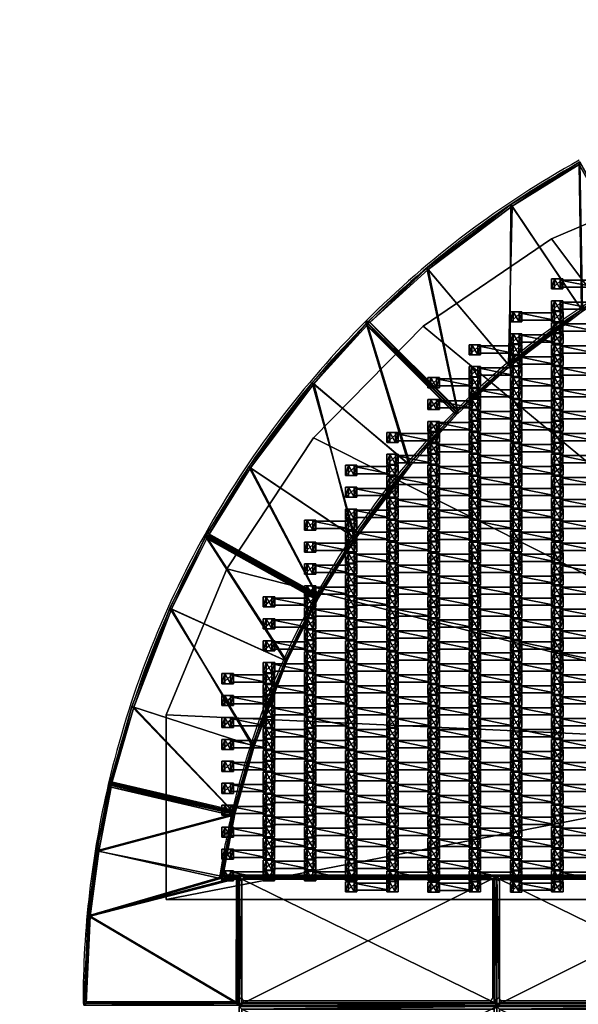
# Model space of a CAD drawing. Units: centimetres. Extents: x -362 to 362, y -362 to 363.
# Drawn here: x -200 to -91, y 0 to 192 of the extents above; entities that cross this region are included whole.
import ezdxf

# ---------------------------------------------------------------- set-up
doc = ezdxf.new("R2010")
doc.units = ezdxf.units.CM
doc.header["$LTSCALE"] = 2.54
doc.layers.get('0').update_dxf_attribs({"true_color": 0xff5454})
doc.layers.add('VP-EQ', color=7, linetype='Continuous', true_color=0x8a3492, plot=False)

# ---------------------------------------------------------------- blocks, each defined once
blk = doc.blocks.new('Grupuj_37')
at = {"color": 0}
mesh = blk.add_polyface(dxfattribs=at)
corners = [(5.77, 101.41, 0.05), (0, 147.92, 0.05), (0, 130.4, 0.05), (112.23, 147.92, 0.05), (17.02, 74.06, 0.05), (33.32, 49.4, 0.05), (54.06, 28.34, 0.05), (78.48, 11.66, 0.05), (105.64, 0, 0.05), (140, 0, 0.05), (140, 113, 0.05)]
mesh.append_faces([[corners[k] for k in face] for face in [(0, 1, 2), (3, 9, 10)]], dxfattribs={"vtx0": -1, "color": 0})
mesh.append_faces([[corners[k] for k in face] for face in [(1, 0, 3)]], dxfattribs={"vtx0": -1, "vtx1": -1, "color": 0})
mesh.append_faces([[corners[k] for k in face] for face in [(3, 0, 4), (3, 4, 5), (3, 5, 6), (3, 6, 7), (3, 7, 8), (3, 8, 9)]], dxfattribs={"vtx0": -1, "vtx2": -1, "color": 0})
mesh = blk.add_polyface(dxfattribs=at)
corners = [(112.23, 147.92), (0, 130.4), (0, 147.92), (5.77, 101.41), (17.02, 74.06), (33.32, 49.4), (54.06, 28.34), (78.48, 11.66), (105.64, 0), (140, 0), (140, 113)]
mesh.append_faces([[corners[k] for k in face] for face in [(0, 1, 2), (9, 0, 10)]], dxfattribs={"vtx0": -1, "color": 0})
mesh.append_faces([[corners[k] for k in face] for face in [(1, 0, 3), (3, 0, 4), (4, 0, 5), (5, 0, 6), (6, 0, 7), (7, 0, 8), (8, 0, 9)]], dxfattribs={"vtx0": -1, "vtx1": -1, "color": 0})
mesh = blk.add_polyface(dxfattribs=at)
corners = [(140, 113), (140, 0, 0.05), (140, 0), (140, 113, 0.05)]
mesh.append_faces([[corners[k] for k in face] for face in [(0, 1, 2), (1, 0, 3)]], dxfattribs={"vtx0": -1, "color": 0})
mesh = blk.add_polyface(dxfattribs=at)
corners = [(140, 113, 0.05), (140, 0, 1.16), (140, 0, 0.05), (140, 113, 1.16)]
mesh.append_faces([[corners[k] for k in face] for face in [(0, 1, 2), (1, 0, 3)]], dxfattribs={"vtx0": -1, "color": 0})
mesh = blk.add_polyface(dxfattribs=at)
corners = [(5.77, 101.41, 0.05), (17.02, 74.06), (17.02, 74.06, 0.05), (5.77, 101.41)]
mesh.append_faces([[corners[k] for k in face] for face in [(0, 1, 2), (1, 0, 3)]], dxfattribs={"vtx0": -1, "color": 0})
mesh = blk.add_polyface(dxfattribs=at)
corners = [(5.77, 101.41, 1.16), (17.02, 74.06, 0.05), (17.02, 74.06, 1.16), (5.77, 101.41, 0.05)]
mesh.append_faces([[corners[k] for k in face] for face in [(0, 1, 2), (1, 0, 3)]], dxfattribs={"vtx0": -1, "color": 0})
mesh = blk.add_polyface(dxfattribs=at)
corners = [(17.02, 74.06, 0.05), (33.32, 49.4), (33.32, 49.4, 0.05), (17.02, 74.06)]
mesh.append_faces([[corners[k] for k in face] for face in [(0, 1, 2), (1, 0, 3)]], dxfattribs={"vtx0": -1, "color": 0})
mesh = blk.add_polyface(dxfattribs=at)
corners = [(17.02, 74.06, 1.16), (33.32, 49.4, 0.05), (33.32, 49.4, 1.16), (17.02, 74.06, 0.05)]
mesh.append_faces([[corners[k] for k in face] for face in [(0, 1, 2), (1, 0, 3)]], dxfattribs={"vtx0": -1, "color": 0})
mesh = blk.add_polyface(dxfattribs=at)
corners = [(33.32, 49.4, 0.05), (54.06, 28.34), (54.06, 28.34, 0.05), (33.32, 49.4)]
mesh.append_faces([[corners[k] for k in face] for face in [(0, 1, 2), (1, 0, 3)]], dxfattribs={"vtx0": -1, "color": 0})
mesh = blk.add_polyface(dxfattribs=at)
corners = [(33.32, 49.4, 1.16), (54.06, 28.34, 0.05), (54.06, 28.34, 1.16), (33.32, 49.4, 0.05)]
mesh.append_faces([[corners[k] for k in face] for face in [(0, 1, 2), (1, 0, 3)]], dxfattribs={"vtx0": -1, "color": 0})
mesh = blk.add_polyface(dxfattribs=at)
corners = [(78.48, 11.66, 0.05), (54.06, 28.34), (78.48, 11.66), (54.06, 28.34, 0.05)]
mesh.append_faces([[corners[k] for k in face] for face in [(0, 1, 2), (1, 0, 3)]], dxfattribs={"vtx0": -1, "color": 0})
mesh = blk.add_polyface(dxfattribs=at)
corners = [(78.48, 11.66, 0.05), (54.06, 28.34, 1.16), (54.06, 28.34, 0.05), (78.48, 11.66, 1.16)]
mesh.append_faces([[corners[k] for k in face] for face in [(0, 1, 2), (1, 0, 3)]], dxfattribs={"vtx0": -1, "color": 0})
mesh = blk.add_polyface(dxfattribs=at)
corners = [(105.64, 0, 0.05), (78.48, 11.66), (105.64, 0), (78.48, 11.66, 0.05)]
mesh.append_faces([[corners[k] for k in face] for face in [(0, 1, 2), (1, 0, 3)]], dxfattribs={"vtx0": -1, "color": 0})
mesh = blk.add_polyface(dxfattribs=at)
corners = [(105.64, 0, 0.05), (78.48, 11.66, 1.16), (78.48, 11.66, 0.05), (105.64, 0, 1.16)]
mesh.append_faces([[corners[k] for k in face] for face in [(0, 1, 2), (1, 0, 3)]], dxfattribs={"vtx0": -1, "color": 0})
mesh = blk.add_polyface(dxfattribs=at)
corners = [(140, 0, 0.05), (105.64, 0), (140, 0), (105.64, 0, 0.05)]
mesh.append_faces([[corners[k] for k in face] for face in [(0, 1, 2), (1, 0, 3)]], dxfattribs={"vtx0": -1, "color": 0})
mesh = blk.add_polyface(dxfattribs=at)
corners = [(140, 0, 1.16), (105.64, 0, 0.05), (140, 0, 0.05), (105.64, 0, 1.16)]
mesh.append_faces([[corners[k] for k in face] for face in [(0, 1, 2), (1, 0, 3)]], dxfattribs={"vtx0": -1, "color": 0})
blk = doc.blocks.new('Grupuj_13')
at = {"color": 0}
mesh = blk.add_polyface(dxfattribs=at)
corners = [(14.1, 28.8, 2.7), (12.14, 0, 2.7), (0, 21.81, 2.7), (24.38, 6.06, 2.7), (33.18, 36.19, 2.7), (40.89, 12.45, 2.7), (48.32, 40.51, 2.7), (54.02, 16.21, 2.7)]
mesh.append_faces([[corners[k] for k in face] for face in [(0, 1, 2), (5, 6, 7)]], dxfattribs={"vtx0": -1, "color": 0})
mesh.append_faces([[corners[k] for k in face] for face in [(1, 0, 3), (3, 4, 5)]], dxfattribs={"vtx0": -1, "vtx1": -1, "color": 0})
mesh.append_faces([[corners[k] for k in face] for face in [(3, 0, 4), (5, 4, 6)]], dxfattribs={"vtx0": -1, "vtx2": -1, "color": 0})
mesh = blk.add_polyface(dxfattribs=at)
corners = [(33.31, 35.83, 3.2), (48.32, 40.51, 2.8), (33.18, 36.19, 2.8), (48.04, 40.03, 3.2)]
mesh.append_faces([[corners[k] for k in face] for face in [(0, 1, 2), (1, 0, 3)]], dxfattribs={"vtx0": -1, "color": 0})
mesh = blk.add_polyface(dxfattribs=at)
corners = [(33.18, 36.19, 2.8), (48.32, 40.51, 2.7), (33.18, 36.19, 2.7), (48.32, 40.51, 2.8)]
mesh.append_faces([[corners[k] for k in face] for face in [(0, 1, 2), (1, 0, 3)]], dxfattribs={"vtx0": -1, "color": 0})
mesh = blk.add_polyface(dxfattribs=at)
corners = [(48.32, 40.51, 2.8), (53.57, 16.47, 3.2), (54.02, 16.21, 2.8), (48.04, 40.03, 3.2)]
mesh.append_faces([[corners[k] for k in face] for face in [(0, 1, 2), (1, 0, 3)]], dxfattribs={"vtx0": -1, "color": 0})
mesh = blk.add_polyface(dxfattribs=at)
corners = [(48.32, 40.51, 2.7), (54.02, 16.21, 2.8), (54.02, 16.21, 2.7), (48.32, 40.51, 2.8)]
mesh.append_faces([[corners[k] for k in face] for face in [(0, 1, 2), (1, 0, 3)]], dxfattribs={"vtx0": -1, "color": 0})
mesh = blk.add_polyface(dxfattribs=at)
corners = [(12.3, 0.5, 3.2), (14.26, 28.45, 3.2), (0.53, 21.65, 3.2), (24.22, 6.41, 3.2), (33.31, 35.83, 3.2), (40.77, 12.82, 3.2), (48.04, 40.03, 3.2), (53.57, 16.47, 3.2)]
mesh.append_faces([[corners[k] for k in face] for face in [(0, 1, 2), (6, 5, 7)]], dxfattribs={"vtx0": -1, "color": 0})
mesh.append_faces([[corners[k] for k in face] for face in [(1, 3, 4), (4, 5, 6)]], dxfattribs={"vtx0": -1, "vtx1": -1, "color": 0})
mesh.append_faces([[corners[k] for k in face] for face in [(1, 0, 3), (4, 3, 5)]], dxfattribs={"vtx0": -1, "vtx2": -1, "color": 0})
mesh = blk.add_polyface(dxfattribs=at)
corners = [(14.26, 28.45, 3.2), (33.18, 36.19, 2.8), (14.1, 28.8, 2.8), (33.31, 35.83, 3.2)]
mesh.append_faces([[corners[k] for k in face] for face in [(0, 1, 2), (1, 0, 3)]], dxfattribs={"vtx0": -1, "color": 0})
mesh = blk.add_polyface(dxfattribs=at)
corners = [(14.1, 28.8, 2.8), (33.18, 36.19, 2.7), (14.1, 28.8, 2.7), (33.18, 36.19, 2.8)]
mesh.append_faces([[corners[k] for k in face] for face in [(0, 1, 2), (1, 0, 3)]], dxfattribs={"vtx0": -1, "color": 0})
mesh = blk.add_polyface(dxfattribs=at)
corners = [(0.53, 21.65, 3.2), (14.1, 28.8, 2.8), (0, 21.81, 2.8), (14.26, 28.45, 3.2)]
mesh.append_faces([[corners[k] for k in face] for face in [(0, 1, 2), (1, 0, 3)]], dxfattribs={"vtx0": -1, "color": 0})
mesh = blk.add_polyface(dxfattribs=at)
corners = [(0, 21.81, 2.8), (14.1, 28.8, 2.7), (0, 21.81, 2.7), (14.1, 28.8, 2.8)]
mesh.append_faces([[corners[k] for k in face] for face in [(0, 1, 2), (1, 0, 3)]], dxfattribs={"vtx0": -1, "color": 0})
mesh = blk.add_polyface(dxfattribs=at)
corners = [(12.14, 0, 2.8), (0.53, 21.65, 3.2), (0, 21.81, 2.8), (12.3, 0.5, 3.2)]
mesh.append_faces([[corners[k] for k in face] for face in [(0, 1, 2), (1, 0, 3)]], dxfattribs={"vtx0": -1, "color": 0})
mesh = blk.add_polyface(dxfattribs=at)
corners = [(0, 21.81, 2.8), (12.14, 0, 2.7), (12.14, 0, 2.8), (0, 21.81, 2.7)]
mesh.append_faces([[corners[k] for k in face] for face in [(0, 1, 2), (1, 0, 3)]], dxfattribs={"vtx0": -1, "color": 0})
mesh = blk.add_polyface(dxfattribs=at)
corners = [(54.02, 16.21, 2.8), (40.77, 12.82, 3.2), (40.89, 12.45, 2.8), (53.57, 16.47, 3.2)]
mesh.append_faces([[corners[k] for k in face] for face in [(0, 1, 2), (1, 0, 3)]], dxfattribs={"vtx0": -1, "color": 0})
mesh = blk.add_polyface(dxfattribs=at)
corners = [(54.02, 16.21, 2.7), (40.89, 12.45, 2.8), (40.89, 12.45, 2.7), (54.02, 16.21, 2.8)]
mesh.append_faces([[corners[k] for k in face] for face in [(0, 1, 2), (1, 0, 3)]], dxfattribs={"vtx0": -1, "color": 0})
mesh = blk.add_polyface(dxfattribs=at)
corners = [(24.38, 6.06, 2.8), (40.77, 12.82, 3.2), (24.22, 6.41, 3.2), (40.89, 12.45, 2.8)]
mesh.append_faces([[corners[k] for k in face] for face in [(0, 1, 2), (1, 0, 3)]], dxfattribs={"vtx0": -1, "color": 0})
mesh = blk.add_polyface(dxfattribs=at)
corners = [(40.89, 12.45, 2.7), (24.38, 6.06, 2.8), (24.38, 6.06, 2.7), (40.89, 12.45, 2.8)]
mesh.append_faces([[corners[k] for k in face] for face in [(0, 1, 2), (1, 0, 3)]], dxfattribs={"vtx0": -1, "color": 0})
mesh = blk.add_polyface(dxfattribs=at)
corners = [(24.38, 6.06, 2.8), (12.3, 0.5, 3.2), (12.14, 0, 2.8), (24.22, 6.41, 3.2)]
mesh.append_faces([[corners[k] for k in face] for face in [(0, 1, 2), (1, 0, 3)]], dxfattribs={"vtx0": -1, "color": 0})
mesh = blk.add_polyface(dxfattribs=at)
corners = [(24.38, 6.06, 2.7), (12.14, 0, 2.8), (12.14, 0, 2.7), (24.38, 6.06, 2.8)]
mesh.append_faces([[corners[k] for k in face] for face in [(0, 1, 2), (1, 0, 3)]], dxfattribs={"vtx0": -1, "color": 0})
blk = doc.blocks.new('Mata_zaokr_glona')
at = {"color": 250, "true_color": 0x2a2a2a}
blk.add_blockref('Grupuj_13', (0, 0), dxfattribs=at)
blk = doc.blocks.new('Grupuj_5')
at = {"color": 0}
mesh = blk.add_polyface(dxfattribs=at)
corners = [(0.01, 0, 0.1), (0.4, 29.75, 0.5), (0, 30.17, 0.1), (0.41, 0.4, 0.5)]
mesh.append_faces([[corners[k] for k in face] for face in [(0, 1, 2), (1, 0, 3)]], dxfattribs={"vtx0": -1, "color": 0})
mesh = blk.add_polyface(dxfattribs=at)
corners = [(0.4, 29.75, 0.5), (17.35, 29.35, 0.1), (0, 30.17, 0.1), (17.31, 28.96, 0.5)]
mesh.append_faces([[corners[k] for k in face] for face in [(0, 1, 2), (1, 0, 3)]], dxfattribs={"vtx0": -1, "color": 0})
mesh = blk.add_polyface(dxfattribs=at)
corners = [(0.01, 0, 0.1), (0, 30.17), (0.01, 0), (0, 30.17, 0.1)]
mesh.append_faces([[corners[k] for k in face] for face in [(0, 1, 2), (1, 0, 3)]], dxfattribs={"vtx0": -1, "color": 0})
mesh = blk.add_polyface(dxfattribs=at)
corners = [(0, 30.17), (17.35, 29.35, 0.1), (17.35, 29.35), (0, 30.17, 0.1)]
mesh.append_faces([[corners[k] for k in face] for face in [(0, 1, 2), (1, 0, 3)]], dxfattribs={"vtx0": -1, "color": 0})
mesh = blk.add_polyface(dxfattribs=at)
corners = [(29.97, 27.71), (25.01, 3.18), (17.35, 29.35), (37.15, 0.87), (42.86, 25.23), (0.01, 0), (0, 30.17), (25.01, 0)]
mesh.append_faces([[corners[k] for k in face] for face in [(3, 0, 4), (2, 5, 6)]], dxfattribs={"vtx0": -1, "color": 0})
mesh.append_faces([[corners[k] for k in face] for face in [(0, 1, 2), (1, 0, 3), (5, 2, 7), (7, 2, 1)]], dxfattribs={"vtx0": -1, "vtx1": -1, "color": 0})
mesh = blk.add_polyface(dxfattribs=at)
corners = [(0.41, 0.4, 0.5), (17.31, 28.96, 0.5), (0.4, 29.75, 0.5), (24.61, 0.4, 0.5), (24.61, 3.67, 0.5), (29.9, 27.31, 0.5), (36.85, 1.33, 0.5), (42.37, 24.91, 0.5)]
mesh.append_faces([[corners[k] for k in face] for face in [(0, 1, 2), (5, 6, 7)]], dxfattribs={"vtx0": -1, "color": 0})
mesh.append_faces([[corners[k] for k in face] for face in [(1, 4, 5)]], dxfattribs={"vtx0": -1, "vtx1": -1, "color": 0})
mesh.append_faces([[corners[k] for k in face] for face in [(1, 0, 3), (1, 3, 4), (5, 4, 6)]], dxfattribs={"vtx0": -1, "vtx2": -1, "color": 0})
mesh = blk.add_polyface(dxfattribs=at)
corners = [(29.9, 27.31, 0.5), (17.35, 29.35, 0.1), (17.31, 28.96, 0.5), (29.97, 27.71, 0.1)]
mesh.append_faces([[corners[k] for k in face] for face in [(0, 1, 2), (1, 0, 3)]], dxfattribs={"vtx0": -1, "color": 0})
mesh = blk.add_polyface(dxfattribs=at)
corners = [(17.35, 29.35), (29.97, 27.71, 0.1), (29.97, 27.71), (17.35, 29.35, 0.1)]
mesh.append_faces([[corners[k] for k in face] for face in [(0, 1, 2), (1, 0, 3)]], dxfattribs={"vtx0": -1, "color": 0})
mesh = blk.add_polyface(dxfattribs=at)
corners = [(42.37, 24.91, 0.5), (29.97, 27.71, 0.1), (29.9, 27.31, 0.5), (42.86, 25.23, 0.1)]
mesh.append_faces([[corners[k] for k in face] for face in [(0, 1, 2), (1, 0, 3)]], dxfattribs={"vtx0": -1, "color": 0})
mesh = blk.add_polyface(dxfattribs=at)
corners = [(29.97, 27.71), (42.86, 25.23, 0.1), (42.86, 25.23), (29.97, 27.71, 0.1)]
mesh.append_faces([[corners[k] for k in face] for face in [(0, 1, 2), (1, 0, 3)]], dxfattribs={"vtx0": -1, "color": 0})
mesh = blk.add_polyface(dxfattribs=at)
corners = [(37.15, 0.87, 0.1), (42.37, 24.91, 0.5), (36.85, 1.33, 0.5), (42.86, 25.23, 0.1)]
mesh.append_faces([[corners[k] for k in face] for face in [(0, 1, 2), (1, 0, 3)]], dxfattribs={"vtx0": -1, "color": 0})
mesh = blk.add_polyface(dxfattribs=at)
corners = [(42.86, 25.23), (37.15, 0.87, 0.1), (37.15, 0.87), (42.86, 25.23, 0.1)]
mesh.append_faces([[corners[k] for k in face] for face in [(0, 1, 2), (1, 0, 3)]], dxfattribs={"vtx0": -1, "color": 0})
mesh = blk.add_polyface(dxfattribs=at)
corners = [(25.01, 3.18, 0.1), (36.85, 1.33, 0.5), (24.61, 3.67, 0.5), (37.15, 0.87, 0.1)]
mesh.append_faces([[corners[k] for k in face] for face in [(0, 1, 2), (1, 0, 3)]], dxfattribs={"vtx0": -1, "color": 0})
mesh = blk.add_polyface(dxfattribs=at)
corners = [(25.01, 3.18, 0.1), (24.61, 0.4, 0.5), (25.01, 0, 0.1), (24.61, 3.67, 0.5)]
mesh.append_faces([[corners[k] for k in face] for face in [(0, 1, 2), (1, 0, 3)]], dxfattribs={"vtx0": -1, "color": 0})
mesh = blk.add_polyface(dxfattribs=at)
corners = [(25.01, 3.18), (25.01, 0, 0.1), (25.01, 0), (25.01, 3.18, 0.1)]
mesh.append_faces([[corners[k] for k in face] for face in [(0, 1, 2), (1, 0, 3)]], dxfattribs={"vtx0": -1, "color": 0})
mesh = blk.add_polyface(dxfattribs=at)
corners = [(37.15, 0.87, 0.1), (25.01, 3.18), (37.15, 0.87), (25.01, 3.18, 0.1)]
mesh.append_faces([[corners[k] for k in face] for face in [(0, 1, 2), (1, 0, 3)]], dxfattribs={"vtx0": -1, "color": 0})
mesh = blk.add_polyface(dxfattribs=at)
corners = [(24.61, 0.4, 0.5), (0.01, 0, 0.1), (25.01, 0, 0.1), (0.41, 0.4, 0.5)]
mesh.append_faces([[corners[k] for k in face] for face in [(0, 1, 2), (1, 0, 3)]], dxfattribs={"vtx0": -1, "color": 0})
mesh = blk.add_polyface(dxfattribs=at)
corners = [(25.01, 0, 0.1), (0.01, 0), (25.01, 0), (0.01, 0, 0.1)]
mesh.append_faces([[corners[k] for k in face] for face in [(0, 1, 2), (1, 0, 3)]], dxfattribs={"vtx0": -1, "color": 0})
blk = doc.blocks.new('Mata_TPrawa')
at = {"color": 250, "true_color": 0x2a2a2a}
blk.add_blockref('Grupuj_5', (0, 0), dxfattribs=at)
blk = doc.blocks.new('Grupuj_6')
at = {"color": 0}
for name, p, rotation in [('Mata_zaokr_glona', (60.91, 111.62, 0), 15.8939634992198), ('Mata_zaokr_glona', (35.18, 72.68, 0), 31.78896349921974), ('Mata_zaokr_glona', (21.09, 28.19, 0), 47.68292699843953), ('Mata_TPrawa', (30.17, 0, 2.8), 90.00000000002136)]:
    blk.add_blockref(name, p, dxfattribs=dict(at, rotation=rotation))
blk = doc.blocks.new('Grupuj_18')
at = {"color": 0}
mesh = blk.add_polyface(dxfattribs=at)
corners = [(0.46, 0, 2.04), (0.46, 1.4, 1.1), (0.46, 0, 1.1), (0.46, 1.4, 2.04)]
mesh.append_faces([[corners[k] for k in face] for face in [(0, 1, 2), (1, 0, 3)]], dxfattribs={"vtx0": -1, "color": 0})
mesh = blk.add_polyface(dxfattribs=at)
corners = [(0.46, 1.4, 1.1), (7.35, 0, 1.1), (0.46, 0, 1.1), (7.35, 1.4, 1.1)]
mesh.append_faces([[corners[k] for k in face] for face in [(0, 1, 2), (1, 0, 3)]], dxfattribs={"vtx0": -1, "color": 0})
mesh = blk.add_polyface(dxfattribs=at)
corners = [(7.35, 0, 2.04), (0.46, 1.4, 2.04), (0.46, 0, 2.04), (7.35, 1.4, 2.04)]
mesh.append_faces([[corners[k] for k in face] for face in [(0, 1, 2), (1, 0, 3)]], dxfattribs={"vtx0": -1, "color": 0})
mesh = blk.add_polyface(dxfattribs=at)
corners = [(0.46, 1.4, 2.04), (7.35, 1.4, 1.1), (0.46, 1.4, 1.1), (7.35, 1.4, 2.04)]
mesh.append_faces([[corners[k] for k in face] for face in [(0, 1, 2), (1, 0, 3)]], dxfattribs={"vtx0": -1, "color": 0})
mesh = blk.add_polyface(dxfattribs=at)
corners = [(7.35, 0, 2.04), (0.46, 0, 1.1), (7.35, 0, 1.1), (0.46, 0, 2.04)]
mesh.append_faces([[corners[k] for k in face] for face in [(0, 1, 2), (1, 0, 3)]], dxfattribs={"vtx0": -1, "color": 0})
mesh = blk.add_polyface(dxfattribs=at)
corners = [(7.35, 1.4, 1.1), (7.35, 0, 2.04), (7.35, 0, 1.1), (7.35, 1.4, 2.04)]
mesh.append_faces([[corners[k] for k in face] for face in [(0, 1, 2), (1, 0, 3)]], dxfattribs={"vtx0": -1, "color": 0})
blk = doc.blocks.new('Grupuj_17')
at = {"color": 0}
mesh = blk.add_polyface(dxfattribs=at)
corners = [(0.36, 2.01, 1.97), (2.02, 2.01, 1.01), (-0.2, 2.01, 1.01), (1.47, 2.01, 1.97)]
mesh.append_faces([[corners[k] for k in face] for face in [(0, 1, 2), (1, 0, 3)]], dxfattribs={"vtx0": -1, "color": 0})
mesh = blk.add_polyface(dxfattribs=at)
corners = [(0.36, 2.01, 1.97), (-0.2, 0.05, 1.01), (0.36, 0.05, 1.97), (-0.2, 2.01, 1.01)]
mesh.append_faces([[corners[k] for k in face] for face in [(0, 1, 2), (1, 0, 3)]], dxfattribs={"vtx0": -1, "color": 0})
mesh = blk.add_polyface(dxfattribs=at)
corners = [(2.02, 2.01, 1.01), (-0.2, 0.05, 1.01), (-0.2, 2.01, 1.01), (2.02, 0.05, 1.01)]
mesh.append_faces([[corners[k] for k in face] for face in [(0, 1, 2), (1, 0, 3)]], dxfattribs={"vtx0": -1, "color": 0})
mesh = blk.add_polyface(dxfattribs=at)
corners = [(1.47, 0.05, 1.97), (0.36, 2.01, 1.97), (0.36, 0.05, 1.97), (1.47, 2.01, 1.97)]
mesh.append_faces([[corners[k] for k in face] for face in [(0, 1, 2), (1, 0, 3)]], dxfattribs={"vtx0": -1, "color": 0})
mesh = blk.add_polyface(dxfattribs=at)
corners = [(2.02, 2.01, 1.01), (1.47, 0.05, 1.97), (2.02, 0.05, 1.01), (1.47, 2.01, 1.97)]
mesh.append_faces([[corners[k] for k in face] for face in [(0, 1, 2), (1, 0, 3)]], dxfattribs={"vtx0": -1, "color": 0})
mesh = blk.add_polyface(dxfattribs=at)
corners = [(2.02, 0.05, 1.01), (0.36, 0.05, 1.97), (-0.2, 0.05, 1.01), (1.47, 0.05, 1.97)]
mesh.append_faces([[corners[k] for k in face] for face in [(0, 1, 2), (1, 0, 3)]], dxfattribs={"vtx0": -1, "color": 0})
blk = doc.blocks.new('Grupuj_16')
at = {"color": 0}
mesh = blk.add_polyface(dxfattribs=at)
corners = [(0.36, 1.97, 1.97), (2.02, 1.97, 1.01), (-0.2, 1.97, 1.01), (1.47, 1.97, 1.97)]
mesh.append_faces([[corners[k] for k in face] for face in [(0, 1, 2), (1, 0, 3)]], dxfattribs={"vtx0": -1, "color": 0})
mesh = blk.add_polyface(dxfattribs=at)
corners = [(0.36, 1.97, 1.97), (-0.2, 0, 1.01), (0.36, 0, 1.97), (-0.2, 1.97, 1.01)]
mesh.append_faces([[corners[k] for k in face] for face in [(0, 1, 2), (1, 0, 3)]], dxfattribs={"vtx0": -1, "color": 0})
mesh = blk.add_polyface(dxfattribs=at)
corners = [(2.02, 1.97, 1.01), (-0.2, 0, 1.01), (-0.2, 1.97, 1.01), (2.02, 0, 1.01)]
mesh.append_faces([[corners[k] for k in face] for face in [(0, 1, 2), (1, 0, 3)]], dxfattribs={"vtx0": -1, "color": 0})
mesh = blk.add_polyface(dxfattribs=at)
corners = [(1.47, 0, 1.97), (0.36, 1.97, 1.97), (0.36, 0, 1.97), (1.47, 1.97, 1.97)]
mesh.append_faces([[corners[k] for k in face] for face in [(0, 1, 2), (1, 0, 3)]], dxfattribs={"vtx0": -1, "color": 0})
mesh = blk.add_polyface(dxfattribs=at)
corners = [(2.02, 1.97, 1.01), (1.47, 0, 1.97), (2.02, 0, 1.01), (1.47, 1.97, 1.97)]
mesh.append_faces([[corners[k] for k in face] for face in [(0, 1, 2), (1, 0, 3)]], dxfattribs={"vtx0": -1, "color": 0})
mesh = blk.add_polyface(dxfattribs=at)
corners = [(2.02, 0, 1.01), (0.36, 0, 1.97), (-0.2, 0, 1.01), (1.47, 0, 1.97)]
mesh.append_faces([[corners[k] for k in face] for face in [(0, 1, 2), (1, 0, 3)]], dxfattribs={"vtx0": -1, "color": 0})
blk = doc.blocks.new('Komponent_2667')
at = {"color": 0}
for name, p in [('Grupuj_16', (0.1, 0)), ('Grupuj_17', (8.1, 0)), ('Grupuj_18', (1.1, 0.28, -0.09))]:
    blk.add_blockref(name, p, dxfattribs=at)
blk = doc.blocks.new('Grupuj_21')
at = {"color": 0}
for p in [(0.1, 59.64, -1.01), (0.1, 55.38, -1.01), (0.1, 51.12, -1.01), (0.1, 46.86, -1.01), (0.1, 42.6, -1.01), (0.1, 38.34, -1.01), (0.1, 34.08, -1.01), (0.1, 29.82, -1.01), (0.1, 25.56, -1.01), (0.1, 21.3, -1.01), (0.1, 17.04, -1.01), (0.1, 12.78, -1.01), (0.1, 8.52, -1.01)]:
    blk.add_blockref('Komponent_2667', p, dxfattribs=at)
blk = doc.blocks.new('Grupuj_23')
at = {"color": 0}
for p in [(0.1, 89.43, -1.01), (0.1, 85.2, -1.01), (0.1, 80.94, -1.01), (0.1, 76.68, -1.01), (0.1, 72.42, -1.01), (0.1, 68.16, -1.01), (0.1, 63.9, -1.01), (0.1, 59.64, -1.01), (0.1, 55.38, -1.01), (0.1, 51.12, -1.01), (0.1, 46.86, -1.01), (0.1, 42.6, -1.01), (0.1, 38.34, -1.01), (0.1, 34.08, -1.01), (0.1, 29.82, -1.01), (0.1, 25.56, -1.01), (0.1, 21.3, -1.01)]:
    blk.add_blockref('Komponent_2667', p, dxfattribs=at)
blk = doc.blocks.new('Grupuj_24')
at = {"color": 0}
for p in [(0.1, 93.73, -1.01), (0.1, 89.46, -1.01), (0.1, 85.2, -1.01), (0.1, 80.94, -1.01), (0.1, 76.68, -1.01), (0.1, 72.42, -1.01), (0.1, 68.16, -1.01), (0.1, 63.9, -1.01), (0.1, 59.64, -1.01), (0.1, 55.38, -1.01), (0.1, 51.12, -1.01), (0.1, 46.86, -1.01), (0.1, 42.6, -1.01), (0.1, 38.34, -1.01), (0.1, 34.08, -1.01), (0.1, 29.82, -1.01), (0.1, 25.56, -1.01), (0.1, 21.3, -1.01), (0.1, 17.04, -1.01), (0.1, 12.78, -1.01), (0.1, 8.52, -1.01)]:
    blk.add_blockref('Komponent_2667', p, dxfattribs=at)
blk = doc.blocks.new('Grupuj_27')
at = {"color": 0}
for p in [(0.1, 115.02, -1.01), (0.1, 110.76, -1.01), (0.1, 106.5, -1.01), (0.1, 102.24, -1.01), (0.1, 97.98, -1.01), (0.1, 93.72, -1.01), (0.1, 89.46, -1.01), (0.1, 85.2, -1.01), (0.1, 80.94, -1.01), (0.1, 76.68, -1.01), (0.1, 72.42, -1.01), (0.1, 68.16, -1.01), (0.1, 63.9, -1.01), (0.1, 59.64, -1.01), (0.1, 55.38, -1.01), (0.1, 51.12, -1.01), (0.1, 46.86, -1.01), (0.1, 42.6, -1.01), (0.1, 38.34, -1.01), (0.1, 34.08, -1.01), (0.1, 29.82, -1.01), (0.1, 25.56, -1.01), (0.1, 21.3, -1.01), (0.1, 17.04, -1.01), (0.1, 12.78, -1.01), (0.1, 8.52, -1.01), (0.1, 4.26, -1.01)]:
    blk.add_blockref('Komponent_2667', p, dxfattribs=at)
blk = doc.blocks.new('Grupuj_28')
at = {"color": 0}
for p in [(0.1, 123.53, -1.01), (0.1, 119.28, -1.01), (0.1, 115.02, -1.01), (0.1, 110.76, -1.01), (0.1, 106.5, -1.01), (0.1, 102.24, -1.01), (0.1, 97.98, -1.01), (0.1, 93.72, -1.01), (0.1, 89.46, -1.01), (0.1, 85.2, -1.01), (0.1, 80.94, -1.01), (0.1, 76.68, -1.01), (0.1, 72.42, -1.01), (0.1, 68.16, -1.01), (0.1, 63.9, -1.01), (0.1, 59.64, -1.01), (0.1, 55.38, -1.01), (0.1, 51.12, -1.01), (0.1, 46.86, -1.01), (0.1, 42.6, -1.01), (0.1, 38.34, -1.01), (0.1, 34.08, -1.01), (0.1, 29.82, -1.01), (0.1, 25.56, -1.01), (0.1, 21.3, -1.01), (0.1, 17.04, -1.01), (0.1, 12.78, -1.01), (0.1, 8.52, -1.01)]:
    blk.add_blockref('Komponent_2667', p, dxfattribs=at)
blk = doc.blocks.new('Grupuj_25')
at = {"color": 0}
for p in [(0.1, 110.78, -1.01), (0.1, 106.52, -1.01), (0.1, 102.24, -1.01), (0.1, 97.98, -1.01), (0.1, 93.72, -1.01), (0.1, 89.46, -1.01), (0.1, 85.2, -1.01), (0.1, 80.94, -1.01), (0.1, 76.68, -1.01), (0.1, 72.42, -1.01), (0.1, 68.16, -1.01), (0.1, 63.9, -1.01), (0.1, 59.64, -1.01), (0.1, 55.38, -1.01), (0.1, 51.12, -1.01), (0.1, 46.86, -1.01), (0.1, 42.6, -1.01), (0.1, 38.34, -1.01), (0.1, 34.08, -1.01), (0.1, 29.82, -1.01), (0.1, 25.56, -1.01), (0.1, 21.3, -1.01), (0.1, 17.04, -1.01), (0.1, 12.78, -1.01)]:
    blk.add_blockref('Komponent_2667', p, dxfattribs=at)
blk = doc.blocks.new('Grupuj_19')
at = {"color": 0}
for p in [(0.1, 59.61, -1.01), (0.1, 55.38, -1.01), (0.1, 51.12, -1.01), (0.1, 46.86, -1.01), (0.1, 42.6, -1.01), (0.1, 38.34, -1.01), (0.1, 34.08, -1.01), (0.1, 29.82, -1.01), (0.1, 25.56, -1.01), (0.1, 21.3, -1.01)]:
    blk.add_blockref('Komponent_2667', p, dxfattribs=at)
blk = doc.blocks.new('Grupuj_26')
at = {"color": 0}
for p in [(0.1, 110.77, -1.01), (0.1, 106.5, -1.01), (0.1, 102.24, -1.01), (0.1, 97.98, -1.01), (0.1, 93.72, -1.01), (0.1, 89.46, -1.01), (0.1, 85.2, -1.01), (0.1, 80.94, -1.01), (0.1, 76.68, -1.01), (0.1, 72.42, -1.01), (0.1, 68.16, -1.01), (0.1, 63.9, -1.01), (0.1, 59.64, -1.01), (0.1, 55.38, -1.01), (0.1, 51.12, -1.01), (0.1, 46.86, -1.01), (0.1, 42.6, -1.01), (0.1, 38.34, -1.01), (0.1, 34.08, -1.01), (0.1, 29.82, -1.01), (0.1, 25.56, -1.01), (0.1, 21.3, -1.01), (0.1, 17.04, -1.01), (0.1, 12.78, -1.01), (0.1, 8.52, -1.01)]:
    blk.add_blockref('Komponent_2667', p, dxfattribs=at)
blk = doc.blocks.new('Grupuj_22')
at = {"color": 0}
for p in [(0.1, 93.71, -1.01), (0.1, 89.45, -1.01), (0.1, 85.2, -1.01), (0.1, 80.94, -1.01), (0.1, 76.68, -1.01), (0.1, 72.42, -1.01), (0.1, 68.16, -1.01), (0.1, 63.9, -1.01), (0.1, 59.64, -1.01), (0.1, 55.38, -1.01), (0.1, 51.12, -1.01), (0.1, 46.86, -1.01), (0.1, 42.6, -1.01), (0.1, 38.34, -1.01), (0.1, 34.08, -1.01), (0.1, 29.82, -1.01), (0.1, 25.56, -1.01), (0.1, 21.3, -1.01), (0.1, 17.04, -1.01), (0.1, 12.78, -1.01)]:
    blk.add_blockref('Komponent_2667', p, dxfattribs=at)
blk = doc.blocks.new('Grupuj_56')
at = {"color": 0}
for name, p in [('Grupuj_27', (72, 27.69)), ('Grupuj_25', (88.02, 31.95, 0)), ('Grupuj_22', (104.02, 48.99, 0)), ('Grupuj_28', (64.02, 17.04, 0)), ('Grupuj_26', (80.02, 29.82, 0)), ('Grupuj_24', (96, 46.86, 0)), ('Grupuj_23', (112.02, 51.12, 0)), ('Grupuj_19', (128.02, 80.94, 0)), ('Grupuj_21', (120, 78.81, 0))]:
    blk.add_blockref(name, p, dxfattribs=at)
blk = doc.blocks.new('Grupuj_1')
at = {"color": 0}
mesh = blk.add_polyface(dxfattribs=at)
corners = [(0, 25, 0.2), (50, 25), (0, 25), (50, 25, 0.2)]
mesh.append_faces([[corners[k] for k in face] for face in [(0, 1, 2), (1, 0, 3)]], dxfattribs={"vtx0": -1, "color": 0})
mesh = blk.add_polyface(dxfattribs=at)
corners = [(50, 25), (0, 0), (0, 25), (50, 0)]
mesh.append_faces([[corners[k] for k in face] for face in [(0, 1, 2), (1, 0, 3)]], dxfattribs={"vtx0": -1, "color": 0})
mesh = blk.add_polyface(dxfattribs=at)
corners = [(0, 0, 0.2), (0, 25), (0, 0), (0, 25, 0.2)]
mesh.append_faces([[corners[k] for k in face] for face in [(0, 1, 2), (1, 0, 3)]], dxfattribs={"vtx0": -1, "color": 0})
mesh = blk.add_polyface(dxfattribs=at)
corners = [(0.5, 0.5, 0.5), (0, 25, 0.2), (0, 0, 0.2), (0.5, 24.5, 0.5)]
mesh.append_faces([[corners[k] for k in face] for face in [(0, 1, 2), (1, 0, 3)]], dxfattribs={"vtx0": -1, "color": 0})
mesh = blk.add_polyface(dxfattribs=at)
corners = [(0.5, 24.5, 0.5), (50, 25, 0.2), (0, 25, 0.2), (49.5, 24.5, 0.5)]
mesh.append_faces([[corners[k] for k in face] for face in [(0, 1, 2), (1, 0, 3)]], dxfattribs={"vtx0": -1, "color": 0})
mesh = blk.add_polyface(dxfattribs=at)
corners = [(50, 0, 0.2), (49.5, 24.5, 0.5), (49.5, 0.5, 0.5), (50, 25, 0.2)]
mesh.append_faces([[corners[k] for k in face] for face in [(0, 1, 2), (1, 0, 3)]], dxfattribs={"vtx0": -1, "color": 0})
mesh = blk.add_polyface(dxfattribs=at)
corners = [(50, 25), (50, 0, 0.2), (50, 0), (50, 25, 0.2)]
mesh.append_faces([[corners[k] for k in face] for face in [(0, 1, 2), (1, 0, 3)]], dxfattribs={"vtx0": -1, "color": 0})
mesh = blk.add_polyface(dxfattribs=at)
corners = [(49.5, 0.5, 0.5), (0.5, 24.5, 0.5), (0.5, 0.5, 0.5), (49.5, 24.5, 0.5)]
mesh.append_faces([[corners[k] for k in face] for face in [(0, 1, 2), (1, 0, 3)]], dxfattribs={"vtx0": -1, "color": 0})
mesh = blk.add_polyface(dxfattribs=at)
corners = [(50, 0, 0.2), (0.5, 0.5, 0.5), (0, 0, 0.2), (49.5, 0.5, 0.5)]
mesh.append_faces([[corners[k] for k in face] for face in [(0, 1, 2), (1, 0, 3)]], dxfattribs={"vtx0": -1, "color": 0})
mesh = blk.add_polyface(dxfattribs=at)
corners = [(50, 0, 0.2), (0, 0), (50, 0), (0, 0, 0.2)]
mesh.append_faces([[corners[k] for k in face] for face in [(0, 1, 2), (1, 0, 3)]], dxfattribs={"vtx0": -1, "color": 0})
blk = doc.blocks.new('Komponent_2662')
at = {"color": 250, "true_color": 0x2a2a2a}
blk.add_blockref('Grupuj_1', (0, 0), dxfattribs=at)
blk = doc.blocks.new('Grupuj_2')
at = {"color": 0, "rotation": 270.0000000000073}
for p in [(0, 100), (25.27, 100), (0, 50), (25.27, 50)]:
    blk.add_blockref('Komponent_2662', p, dxfattribs=at)
blk = doc.blocks.new('Grupuj_3')
at = {"color": 0}
blk.add_blockref('Grupuj_6', (0, 187.81, -1.53), dxfattribs=at)
at = {"color": 139, "true_color": 0x3e4b4c, "xscale": 1.043756470845061, "yscale": 1.010000000000001, "zscale": 1.01, "rotation": 269.9999999999396}
blk.add_blockref('Grupuj_37', (15.95, 354.46), dxfattribs=at)
at = {"color": 114, "true_color": 0x01b14c, "rotation": 180.000000000002}
blk.add_blockref('Grupuj_56', (165.03, 354.5, 0.21), dxfattribs=at)
at = {"color": 0, "rotation": 89.99999999997428}
blk.add_blockref('Grupuj_2', (130.15, 162.52, 1.17), dxfattribs=at)
blk = doc.blocks.new('2221')
at = {"color": 7, "linetype": 'Continuous', "lineweight": 25}
for p, q in [((8924.4, 24404.7), (8930.1, 24404.7)), ((9101.2, 24227.9), (8924.4, 24404.7)), ((8924.4, 24404.7), (8924.4, 24399.1)), ((9095.5, 24227.9), (8924.4, 24399.1)), ((8930.1, 24404.7), (9101.2, 24233.6)), ((9095.5, 24227.9), (9101.2, 24227.9)), ((9101.2, 24233.6), (9101.2, 24227.9)), ((8612, 23991), (8617.4, 23992.5)), ((8830.4, 23869.3), (8612, 23991)), ((8612, 23991), (8613.5, 23985.5)), ((8617.4, 23992.5), (8828.8, 23874.8)), ((8824.9, 23867.8), (8613.5, 23985.5)), ((8828.8, 23874.8), (8830.4, 23869.3)), ((8824.9, 23867.8), (8830.4, 23869.3)), ((8424.8, 23507.4), (8429.6, 23510.4)), ((8429.6, 23510.4), (8665.2, 23455.1)), ((8424.8, 23507.4), (8668.3, 23450.2)), ((8424.8, 23507.4), (8427.8, 23502.6)), ((8668.2, 23450.3), (8424.8, 23507.4)), ((8663.5, 23447.2), (8427.8, 23502.6)), ((8665.2, 23455.1), (8668.2, 23450.3)), ((8668.3, 23450.2), (8663.5, 23447.2)), ((8644.8, 23328.9), (8640.1, 23324.9)), ((8672.8, 23324.9), (8640.1, 23324.9)), ((8644.8, 23328.9), (8676.8, 23328.9)), ((8672.7, 23082.9), (8672.8, 23324.9)), ((8672.8, 23324.9), (8676.8, 23328.9)), ((8676.8, 23328.9), (8676.7, 23078.9)), ((8682.8, 23316.9), (8676.8, 23322.9)), ((8682.8, 23328.9), (8688.8, 23322.9)), ((8682.8, 23328.9), (9170.7, 23328.9)), ((9164.7, 23322.9), (8688.8, 23322.9)), ((9164.7, 23322.9), (9170.7, 23328.9)), ((9176.8, 23322.9), (9170.8, 23316.9)), ((9176.8, 23322.9), (9176.7, 23084.9)), ((9182.8, 23316.9), (9176.8, 23322.9)), ((9182.8, 23328.9), (9188.8, 23322.9)), ((9182.8, 23328.9), (9670.7, 23328.8)), ((9664.7, 23322.8), (9188.8, 23322.9)), ((8682.8, 23316.9), (8682.7, 23090.9)), ((9170.7, 23090.9), (9170.8, 23316.9)), ((9182.8, 23316.9), (9182.7, 23090.9)), ((8676.7, 23084.9), (8682.7, 23090.9)), ((9170.7, 23090.9), (9176.7, 23084.9)), ((9176.7, 23084.9), (9182.7, 23090.9)), ((8379.1, 23082.9), (8375.1, 23078.9)), ((8676.7, 23078.9), (8375.1, 23078.9)), ((8379.1, 23082.9), (8672.7, 23082.9)), ((8672.7, 23082.9), (8676.7, 23078.9)), ((8682.7, 23078.9), (8676.7, 23078.9)), ((8688.7, 23084.9), (8682.7, 23078.9)), ((9170.7, 23078.9), (8682.7, 23078.9)), ((8688.7, 23084.9), (9164.7, 23084.9)), ((9170.7, 23078.9), (9164.7, 23084.9)), ((9176.7, 23078.9), (9170.7, 23078.9)), ((9182.7, 23078.9), (9176.7, 23078.9)), ((9188.7, 23084.9), (9182.7, 23078.9)), ((9670.7, 23078.8), (9182.7, 23078.9)), ((9188.7, 23084.9), (9664.7, 23084.8))]:
    blk.add_line(p, q, dxfattribs=at)
at = {"color": 7, "linetype": 'Continuous', "lineweight": 25, "flags": 128}
for points in [[(9079.3, 24205.5), (9084, 24210.3), (9100.9, 24227.5)], [(8676.8, 23328.9), (8678.8, 23328.9), (8680.9, 23328.9), (8682.8, 23328.9)], [(9170.7, 23328.9), (9172.6, 23328.9), (9174.7, 23328.9), (9176.8, 23328.9)], [(9176.8, 23328.9), (9176.8, 23326.8), (9176.8, 23324.8), (9176.8, 23322.9)], [(9176.8, 23322.9), (9176.8, 23324.8), (9176.8, 23326.8), (9176.8, 23328.9)], [(9176.8, 23328.9), (9178.8, 23328.9), (9180.9, 23328.9), (9182.8, 23328.9)], [(9176.7, 23084.9), (9176.7, 23083), (9176.7, 23081), (9176.7, 23078.9)], [(9176.7, 23078.9), (9176.7, 23081), (9176.7, 23083), (9176.7, 23084.9)]]:
    blk.add_lwpolyline(points, dxfattribs=at)
at = {"color": 7, "linetype": 'Continuous', "lineweight": 25}
for centre, radius, start, end in [((10250.1, 23078.8), 1875, 119.1005, 134.9955), ((10250.1, 23078.8), 1871, 119.223, 134.873), ((10250.1, 23078.8), 1629, 119.2412, 134.8548), ((10250.1, 23078.8), 1625, 119.1005, 134.9955), ((10250.1, 23078.8), 1875, 134.9955, 150.8905), ((10250.1, 23078.8), 1871, 135.118, 150.768), ((10250.2, 23080), 1624.2, 133.2724, 135.0091), ((10250.1, 23078.8), 1629, 135.1362, 150.7498), ((10250.1, 23078.8), 1625, 134.9955, 150.8905), ((10250.2, 23080), 1624.2, 136.3069, 170.7504), ((10250.1, 23078.8), 1875, 150.8905, 166.7855), ((10250.1, 23078.8), 1871, 151.013, 166.663), ((10250.1, 23078.8), 1629, 151.0312, 166.6448), ((10250.1, 23078.8), 1625, 150.8905, 166.7855), ((10250.1, 23078.8), 1875, 166.7855, 179.9966), ((10250.1, 23078.8), 1871, 166.908, 179.8741), ((10250.2, 23080), 1628.7, 166.9677, 171.3513), ((10250.2, 23080), 1624.7, 166.8271, 171.1871)]:
    blk.add_arc(centre, radius, start, end, dxfattribs=at)
for centre, major_axis, start_param, end_param in [((8694.8, 23310.9), (-10.4, 10.4), 5.759587, 6.806784), ((9158.7, 23310.8), (-10.4, -10.4), 2.617994, 3.665191), ((9194.8, 23310.8), (-10.4, 10.4), 5.759587, 6.806784), ((8694.8, 23096.9), (-10.4, -10.4), 5.759587, 6.806784), ((9158.7, 23096.9), (-10.4, 10.4), 2.617994, 3.665191), ((9194.8, 23096.9), (-10.4, -10.4), 5.759587, 6.806784)]:
    blk.add_ellipse(centre, major_axis=major_axis, ratio=0.57735, start_param=start_param, end_param=end_param, dxfattribs=at)
blk.add_open_spline([(8646.8, 23341.1), (8646.9, 23341.1), (8647.2, 23341), (8647.2, 23341.1), (8647.2, 23341.1)], degree=3, knots=[0, 0, 0, 0, 0.645299, 1, 1, 1, 1], dxfattribs=at)
blk = doc.blocks.new('2221 2D')
at = {"layer": 'VP-EQ', "color": 0}
blk.add_circle((4142.68, -2995.58), 362.34, dxfattribs=at)
at = {"xscale": 0.1, "yscale": 0.1, "zscale": 0.1}
blk.add_blockref('2221', (3117.48, -5303.56), dxfattribs=at)

msp = doc.modelspace()

# ---------------------------------------------------------------- block references
at = {"color": 0}
msp.add_blockref('Grupuj_3', (-187.4, -187.6), dxfattribs=at)
at = {"layer": 'VP-EQ', "color": 0}
msp.add_blockref('2221 2D', (-4142.57, 2996.19), dxfattribs=at)

doc.saveas('drawing.dxf')
